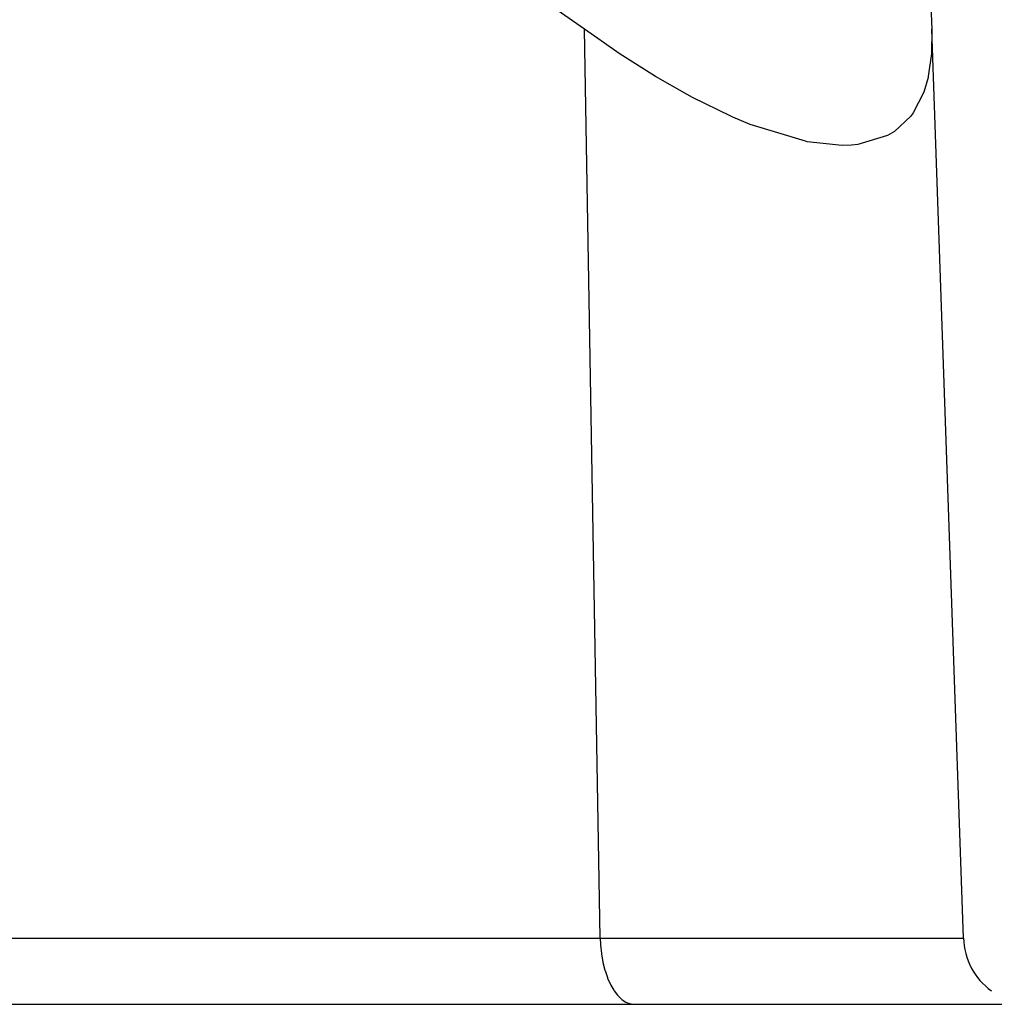
# Model space of a CAD drawing. Extents: x 24 to 1351, y -777 to 283.
# Drawn here: x 575 to 604, y -468 to -440 of the extents above; entities that cross this region are included whole.
import ezdxf

# ---------------------------------------------------------------- set-up
doc = ezdxf.new("R2010")
doc.units = 0
doc.linetypes.add('DASHED', pattern=[11.05, 8.7, -2.35])
doc.layers.get('0').update_dxf_attribs({"linetype": 'CONTINUOUS'})
doc.layers.add('NEVIDI', color=4, linetype='DASHED')

msp = doc.modelspace()

# ---------------------------------------------------------------- linework, layer by layer
at = {"color": 2}
for p, q in [((601.5, -433.404157), (601.730511, -440.005135)), ((591.615256, -440.005135), (590.82423, -439.446963)), ((592.563796, -440.663914), (591.615256, -440.005135)), ((601.730511, -440.005135), (601.720791, -440.709123)), ((602.654823, -466.473956), (601.730511, -440.005135)), ((602.654823, -466.473956), (601.730511, -440.005135)), ((592.631582, -440.709128), (592.563796, -440.663914)), ((593.68304, -441.37664), (592.631582, -440.709128)), ((601.720791, -440.709123), (601.630413, -441.376642)), ((594.606776, -441.907002), (593.68304, -441.37664)), ((601.623532, -441.408446), (601.499526, -441.840894)), ((601.630413, -441.376642), (601.623532, -441.408446)), ((594.76823, -441.993844), (594.606776, -441.907002)), ((601.499526, -441.840894), (601.192984, -442.443053)), ((595.881561, -442.539779), (594.76823, -441.993844)), ((601.192984, -442.443053), (601.121555, -442.539831)), ((595.941261, -442.566245), (595.881561, -442.539779)), ((596.446863, -442.777649), (595.941261, -442.566245)), ((598.051327, -443.268958), (596.446863, -442.777649)), ((601.121555, -442.539831), (600.645136, -442.983074)), ((600.645136, -442.983074), (600.445022, -443.100977)), ((598.107825, -443.280198), (598.051327, -443.268958)), ((599.122501, -443.386109), (598.107825, -443.280198)), ((599.58366, -443.358082), (599.391781, -443.376894)), ((600.445022, -443.100977), (599.58366, -443.358082)), ((599.391781, -443.376894), (599.122501, -443.386109)), ((448.710744, -468.404157), (644.289256, -468.404157))]:
    msp.add_line(p, q, dxfattribs=at)
msp.add_arc((604.653604, -466.404157), 2, 182, 233.669922, dxfattribs=at)
at = {"layer": 'NEVIDI', "color": 7, "linetype": 'CONTINUOUS'}
for p, q in [((592.077411, -466.473956), (591.615256, -440.005135)), ((557.077411, -466.473956), (592.077411, -466.473956)), ((592.077411, -466.473956), (602.654823, -466.473956)), ((592.077411, -466.473956), (592.085439, -466.666448)), ((592.085439, -466.666448), (592.085737, -466.670908)), ((592.085737, -466.670908), (592.111219, -466.924343)), ((592.111219, -466.924343), (592.112399, -466.933025)), ((592.112399, -466.933025), (592.153709, -467.173308)), ((592.153709, -467.173308), (592.15628, -467.185535)), ((592.15628, -467.185535), (592.212098, -467.408721)), ((592.212098, -467.408721), (592.216653, -467.424242)), ((592.216653, -467.424242), (592.285494, -467.626991)), ((592.285494, -467.626991), (592.292351, -467.644539)), ((592.292351, -467.644539), (592.372577, -467.824109)), ((592.372577, -467.824109), (592.382144, -467.842836)), ((592.382144, -467.842836), (592.471752, -467.996532)), ((592.471752, -467.996532), (592.484366, -468.015392)), ((592.484366, -468.015392), (592.581468, -468.141562)), ((592.581468, -468.141562), (592.597089, -468.159008)), ((592.597089, -468.159008), (592.699761, -468.25655)), ((592.699761, -468.25655), (592.718477, -468.27135)), ((592.718477, -468.27135), (592.824454, -468.33943)), ((592.824454, -468.33943), (592.846186, -468.350247)), ((592.846186, -468.350247), (592.953625, -468.388926)), ((592.953625, -468.388926), (592.978095, -468.39439)), ((592.978095, -468.39439), (593.076802, -468.404157))]:
    msp.add_line(p, q, dxfattribs=at)

doc.saveas('drawing.dxf')
